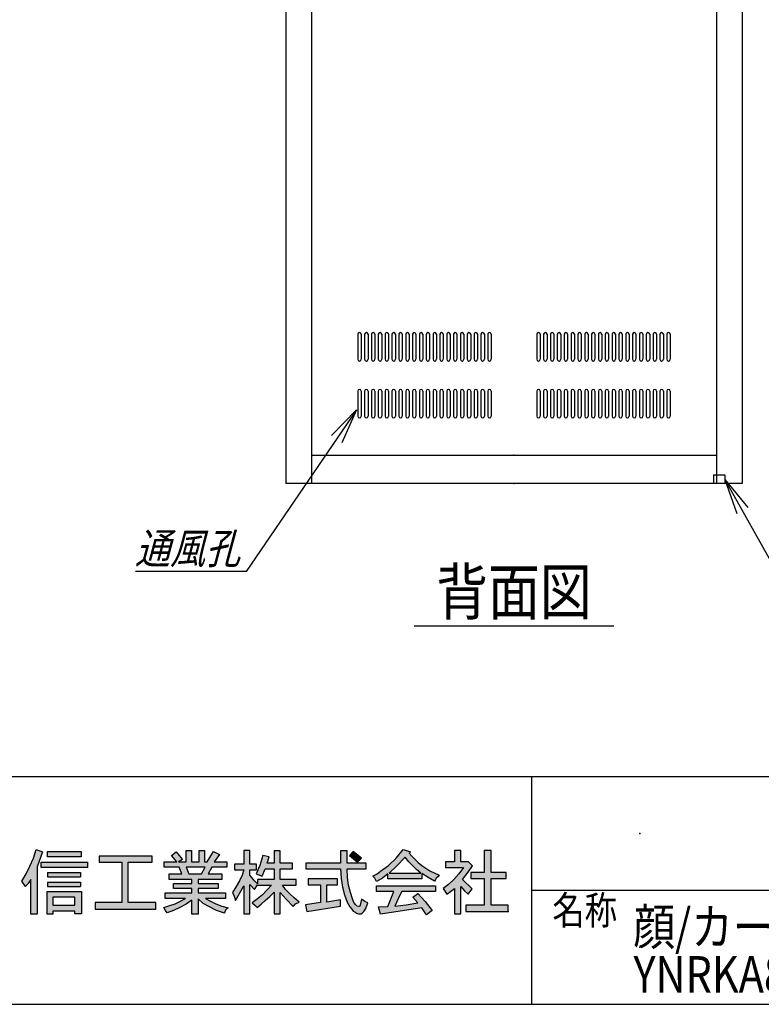
# Model space of a CAD drawing. Units: millimetres. Extents: x 0 to 398, y 1 to 284.
# Drawn here: x 199 to 264, y 5 to 91 of the extents above; entities that cross this region are included whole.
import ezdxf

# ---------------------------------------------------------------- set-up
doc = ezdxf.new("R2010")
doc.units = ezdxf.units.MM
doc.linetypes.add('DASHED', pattern=[4.5, 3, -1.5])
doc.styles.get("Standard").update_dxf_attribs({"font": 'ROMANS', "bigfont": 'EXTFONT'})

# ---------------------------------------------------------------- blocks, each defined once
blk = doc.blocks.new('DTL0006')
at = {"color": 0, "linetype": 'Continuous'}
for p, q in [((-274, 212), (-274, 168)), ((-268, 212), (-268, 168)), ((-262, 212), (-262, 168)), ((-256, 212), (-256, 168)), ((-250, 212), (-250, 168)), ((-244, 212), (-244, 168)), ((-238, 212), (-238, 168)), ((-232, 212), (-232, 168)), ((-226, 212), (-226, 168)), ((-220, 212), (-220, 168)), ((-214, 212), (-214, 168)), ((-208, 212), (-208, 168)), ((-202, 212), (-202, 168)), ((-196, 212), (-196, 168)), ((-190, 212), (-190, 168)), ((-184, 212), (-184, 168)), ((-178, 212), (-178, 168)), ((-172, 212), (-172, 168)), ((-166, 212), (-166, 168)), ((-160, 212), (-160, 168)), ((-154, 212), (-154, 168)), ((-148, 212), (-148, 168)), ((-142, 212), (-142, 168)), ((-136, 212), (-136, 168)), ((-130, 212), (-130, 168)), ((-124, 212), (-124, 168)), ((-118, 212), (-118, 168)), ((-112, 212), (-112, 168)), ((-106, 212), (-106, 168)), ((-100, 212), (-100, 168)), ((-94, 212), (-94, 168)), ((-88, 212), (-88, 168)), ((-82, 212), (-82, 168)), ((-76, 212), (-76, 168)), ((-70, 212), (-70, 168)), ((-64, 212), (-64, 168)), ((-58, 212), (-58, 168)), ((-52, 212), (-52, 168)), ((-46, 212), (-46, 168)), ((-40, 212), (-40, 168)), ((40, 212), (40, 168)), ((46, 212), (46, 168)), ((52, 212), (52, 168)), ((58, 212), (58, 168)), ((64, 212), (64, 168)), ((70, 212), (70, 168)), ((76, 212), (76, 168)), ((82, 212), (82, 168)), ((88, 212), (88, 168)), ((94, 212), (94, 168)), ((100, 212), (100, 168)), ((106, 212), (106, 168)), ((112, 212), (112, 168)), ((118, 212), (118, 168)), ((124, 212), (124, 168)), ((130, 212), (130, 168)), ((136, 212), (136, 168)), ((142, 212), (142, 168)), ((148, 212), (148, 168)), ((154, 212), (154, 168)), ((160, 212), (160, 168)), ((166, 212), (166, 168)), ((172, 212), (172, 168)), ((178, 212), (178, 168)), ((184, 212), (184, 168)), ((190, 212), (190, 168)), ((196, 212), (196, 168)), ((202, 212), (202, 168)), ((208, 212), (208, 168)), ((214, 212), (214, 168)), ((220, 212), (220, 168)), ((226, 212), (226, 168)), ((232, 212), (232, 168)), ((238, 212), (238, 168)), ((244, 212), (244, 168)), ((250, 212), (250, 168)), ((256, 212), (256, 168)), ((262, 212), (262, 168)), ((268, 212), (268, 168)), ((274, 212), (274, 168)), ((-272.5, 165), (-272.5, 165)), ((-260.5, 165), (-260.5, 165)), ((-248.5, 165), (-248.5, 165)), ((-236.5, 165), (-236.5, 165)), ((-224.5, 165), (-224.5, 165)), ((-212.5, 165), (-212.5, 165)), ((-200.5, 165), (-200.5, 165)), ((-188.5, 165), (-188.5, 165)), ((-176.5, 165), (-176.5, 165)), ((-164.5, 165), (-164.5, 165)), ((-152.5, 165), (-152.5, 165)), ((-140.5, 165), (-140.5, 165)), ((-128.5, 165), (-128.5, 165)), ((-116.5, 165), (-116.5, 165)), ((-104.5, 165), (-104.5, 165)), ((-92.5, 165), (-92.5, 165)), ((-80.5, 165), (-80.5, 165)), ((-68.5, 165), (-68.5, 165)), ((-56.5, 165), (-56.5, 165)), ((-44.5, 165), (-44.5, 165)), ((44.5, 165), (44.5, 165)), ((56.5, 165), (56.5, 165)), ((68.5, 165), (68.5, 165)), ((80.5, 165), (80.5, 165)), ((92.5, 165), (92.5, 165)), ((104.5, 165), (104.5, 165)), ((116.5, 165), (116.5, 165)), ((128.5, 165), (128.5, 165)), ((140.5, 165), (140.5, 165)), ((152.5, 165), (152.5, 165)), ((164.5, 165), (164.5, 165)), ((176.5, 165), (176.5, 165)), ((188.5, 165), (188.5, 165)), ((200.5, 165), (200.5, 165)), ((212.5, 165), (212.5, 165)), ((224.5, 165), (224.5, 165)), ((236.5, 165), (236.5, 165)), ((248.5, 165), (248.5, 165)), ((260.5, 165), (260.5, 165)), ((272.5, 165), (272.5, 165)), ((-274, 112), (-274, 68)), ((-268, 112), (-268, 68)), ((-262, 112), (-262, 68)), ((-256, 112), (-256, 68)), ((-250, 112), (-250, 68)), ((-244, 112), (-244, 68)), ((-238, 112), (-238, 68)), ((-232, 112), (-232, 68)), ((-226, 112), (-226, 68)), ((-220, 112), (-220, 68)), ((-214, 112), (-214, 68)), ((-208, 112), (-208, 68)), ((-202, 112), (-202, 68)), ((-196, 112), (-196, 68)), ((-190, 112), (-190, 68)), ((-184, 112), (-184, 68)), ((-178, 112), (-178, 68)), ((-172, 112), (-172, 68)), ((-166, 112), (-166, 68)), ((-160, 112), (-160, 68)), ((-154, 112), (-154, 68)), ((-148, 112), (-148, 68)), ((-142, 112), (-142, 68)), ((-136, 112), (-136, 68)), ((-130, 112), (-130, 68)), ((-124, 112), (-124, 68)), ((-118, 112), (-118, 68)), ((-112, 112), (-112, 68)), ((-106, 112), (-106, 68)), ((-100, 112), (-100, 68)), ((-94, 112), (-94, 68)), ((-88, 112), (-88, 68)), ((-82, 112), (-82, 68)), ((-76, 112), (-76, 68)), ((-70, 112), (-70, 68)), ((-64, 112), (-64, 68)), ((-58, 112), (-58, 68)), ((-52, 112), (-52, 68)), ((-46, 112), (-46, 68)), ((-40, 112), (-40, 68)), ((40, 112), (40, 68)), ((46, 112), (46, 68)), ((52, 112), (52, 68)), ((58, 112), (58, 68)), ((64, 112), (64, 68)), ((70, 112), (70, 68)), ((76, 112), (76, 68)), ((82, 112), (82, 68)), ((88, 112), (88, 68)), ((94, 112), (94, 68)), ((100, 112), (100, 68)), ((106, 112), (106, 68)), ((112, 112), (112, 68)), ((118, 112), (118, 68)), ((124, 112), (124, 68)), ((130, 112), (130, 68)), ((136, 112), (136, 68)), ((142, 112), (142, 68)), ((148, 112), (148, 68)), ((154, 112), (154, 68)), ((160, 112), (160, 68)), ((166, 112), (166, 68)), ((172, 112), (172, 68)), ((178, 112), (178, 68)), ((184, 112), (184, 68)), ((190, 112), (190, 68)), ((196, 112), (196, 68)), ((202, 112), (202, 68)), ((208, 112), (208, 68)), ((214, 112), (214, 68)), ((220, 112), (220, 68)), ((226, 112), (226, 68)), ((232, 112), (232, 68)), ((238, 112), (238, 68)), ((244, 112), (244, 68)), ((250, 112), (250, 68)), ((256, 112), (256, 68)), ((262, 112), (262, 68)), ((268, 112), (268, 68)), ((274, 112), (274, 68)), ((-272.5, 65), (-272.5, 65)), ((-260.5, 65), (-260.5, 65)), ((-248.5, 65), (-248.5, 65)), ((-236.5, 65), (-236.5, 65)), ((-224.5, 65), (-224.5, 65)), ((-212.5, 65), (-212.5, 65)), ((-200.5, 65), (-200.5, 65)), ((-188.5, 65), (-188.5, 65)), ((-176.5, 65), (-176.5, 65)), ((-164.5, 65), (-164.5, 65)), ((-152.5, 65), (-152.5, 65)), ((-140.5, 65), (-140.5, 65)), ((-128.5, 65), (-128.5, 65)), ((-116.5, 65), (-116.5, 65)), ((-104.5, 65), (-104.5, 65)), ((-92.5, 65), (-92.5, 65)), ((-80.5, 65), (-80.5, 65)), ((-68.5, 65), (-68.5, 65)), ((-56.5, 65), (-56.5, 65)), ((-44.5, 65), (-44.5, 65)), ((44.5, 65), (44.5, 65)), ((56.5, 65), (56.5, 65)), ((68.5, 65), (68.5, 65)), ((80.5, 65), (80.5, 65)), ((92.5, 65), (92.5, 65)), ((104.5, 65), (104.5, 65)), ((116.5, 65), (116.5, 65)), ((128.5, 65), (128.5, 65)), ((140.5, 65), (140.5, 65)), ((152.5, 65), (152.5, 65)), ((164.5, 65), (164.5, 65)), ((176.5, 65), (176.5, 65)), ((188.5, 65), (188.5, 65)), ((200.5, 65), (200.5, 65)), ((212.5, 65), (212.5, 65)), ((224.5, 65), (224.5, 65)), ((236.5, 65), (236.5, 65)), ((248.5, 65), (248.5, 65)), ((260.5, 65), (260.5, 65)), ((272.5, 65), (272.5, 65))]:
    blk.add_line(p, q, dxfattribs=at)
for centre, start, end in [((-271, 212), 0, 180), ((-259, 212), 0, 180), ((-247, 212), 0, 180), ((-235, 212), 0, 180), ((-223, 212), 0, 180), ((-211, 212), 0, 180), ((-199, 212), 0, 180), ((-187, 212), 0, 180), ((-175, 212), 0, 180), ((-163, 212), 0, 180), ((-151, 212), 0, 180), ((-139, 212), 0, 180), ((-127, 212), 0, 180), ((-115, 212), 0, 180), ((-103, 212), 0, 180), ((-91, 212), 0, 180), ((-79, 212), 0, 180), ((-67, 212), 0, 180), ((-55, 212), 0, 180), ((-43, 212), 0, 180), ((43, 212), 0, 180), ((55, 212), 0, 180), ((67, 212), 0, 180), ((79, 212), 0, 180), ((91, 212), 0, 180), ((103, 212), 0, 180), ((115, 212), 0, 180), ((127, 212), 0, 180), ((139, 212), 0, 180), ((151, 212), 0, 180), ((163, 212), 0, 180), ((175, 212), 0, 180), ((187, 212), 0, 180), ((199, 212), 0, 180), ((211, 212), 0, 180), ((223, 212), 0, 180), ((235, 212), 0, 180), ((247, 212), 0, 180), ((259, 212), 0, 180), ((271, 212), 0, 180), ((-271, 168), 180, 0), ((-259, 168), 180, 0), ((-247, 168), 180, 0), ((-235, 168), 180, 0), ((-223, 168), 180, 0), ((-211, 168), 180, 0), ((-199, 168), 180, 0), ((-187, 168), 180, 0), ((-175, 168), 180, 0), ((-163, 168), 180, 0), ((-151, 168), 180, 0), ((-139, 168), 180, 0), ((-127, 168), 180, 0), ((-115, 168), 180, 0), ((-103, 168), 180, 0), ((-91, 168), 180, 0), ((-79, 168), 180, 0), ((-67, 168), 180, 0), ((-55, 168), 180, 0), ((-43, 168), 180, 0), ((43, 168), 180, 0), ((55, 168), 180, 0), ((67, 168), 180, 0), ((79, 168), 180, 0), ((91, 168), 180, 0), ((103, 168), 180, 0), ((115, 168), 180, 0), ((127, 168), 180, 0), ((139, 168), 180, 0), ((151, 168), 180, 0), ((163, 168), 180, 0), ((175, 168), 180, 0), ((187, 168), 180, 0), ((199, 168), 180, 0), ((211, 168), 180, 0), ((223, 168), 180, 0), ((235, 168), 180, 0), ((247, 168), 180, 0), ((259, 168), 180, 0), ((271, 168), 180, 0), ((-271, 112), 0, 180), ((-259, 112), 0, 180), ((-247, 112), 0, 180), ((-235, 112), 0, 180), ((-223, 112), 0, 180), ((-211, 112), 0, 180), ((-199, 112), 0, 180), ((-187, 112), 0, 180), ((-175, 112), 0, 180), ((-163, 112), 0, 180), ((-151, 112), 0, 180), ((-139, 112), 0, 180), ((-127, 112), 0, 180), ((-115, 112), 0, 180), ((-103, 112), 0, 180), ((-91, 112), 0, 180), ((-79, 112), 0, 180), ((-67, 112), 0, 180), ((-55, 112), 0, 180), ((-43, 112), 0, 180), ((43, 112), 0, 180), ((55, 112), 0, 180), ((67, 112), 0, 180), ((79, 112), 0, 180), ((91, 112), 0, 180), ((103, 112), 0, 180), ((115, 112), 0, 180), ((127, 112), 0, 180), ((139, 112), 0, 180), ((151, 112), 0, 180), ((163, 112), 0, 180), ((175, 112), 0, 180), ((187, 112), 0, 180), ((199, 112), 0, 180), ((211, 112), 0, 180), ((223, 112), 0, 180), ((235, 112), 0, 180), ((247, 112), 0, 180), ((259, 112), 0, 180), ((271, 112), 0, 180), ((-271, 68), 180, 0), ((-259, 68), 180, 0), ((-247, 68), 180, 0), ((-235, 68), 180, 0), ((-223, 68), 180, 0), ((-211, 68), 180, 0), ((-199, 68), 180, 0), ((-187, 68), 180, 0), ((-175, 68), 180, 0), ((-163, 68), 180, 0), ((-151, 68), 180, 0), ((-139, 68), 180, 0), ((-127, 68), 180, 0), ((-115, 68), 180, 0), ((-103, 68), 180, 0), ((-91, 68), 180, 0), ((-79, 68), 180, 0), ((-67, 68), 180, 0), ((-55, 68), 180, 0), ((-43, 68), 180, 0), ((43, 68), 180, 0), ((55, 68), 180, 0), ((67, 68), 180, 0), ((79, 68), 180, 0), ((91, 68), 180, 0), ((103, 68), 180, 0), ((115, 68), 180, 0), ((127, 68), 180, 0), ((139, 68), 180, 0), ((151, 68), 180, 0), ((163, 68), 180, 0), ((175, 68), 180, 0), ((187, 68), 180, 0), ((199, 68), 180, 0), ((211, 68), 180, 0), ((223, 68), 180, 0), ((235, 68), 180, 0), ((247, 68), 180, 0), ((259, 68), 180, 0), ((271, 68), 180, 0)]:
    blk.add_arc(centre, 3, start, end, dxfattribs=at)
at = {"color": 0}
blk.add_point((0, 0), dxfattribs=at)
blk = doc.blocks.new('SYM0012')
at = {"color": 7, "linetype": 'Continuous'}
for p, q in [((0, 0), (-9.698, -14.181)), ((0, 0), (-2.211, -2.261)), ((0, 0), (-1.305, -2.88)), ((-9.698, -14.181), (-19.399, -14.181))]:
    blk.add_line(p, q, dxfattribs=at)
at = {"color": 7, "insert": (-10.219, -13.506), "char_height": 2.7, "attachment_point": 9}
blk.add_mtext('{\\W0.833333;\\Q15;通風孔}', dxfattribs=at)
blk = doc.blocks.new('SYM0014')
at = {"color": 7, "linetype": 'Continuous'}
for p, q in [((0, 0), (4.533, -8.067)), ((0, 0), (2.004, -2.446)), ((0, 0), (1.047, -2.984)), ((4.533, -8.067), (19.634, -8.067))]:
    blk.add_line(p, q, dxfattribs=at)
at = {"color": 7, "insert": (5.095, -7.392), "char_height": 2.7, "attachment_point": 7}
blk.add_mtext('{\\W0.833333;\\Q15;アース端子}', dxfattribs=at)

msp = doc.modelspace()

# ---------------------------------------------------------------- hatches: boundary and pattern name
for points in [[(198.78, 15.801), (199.098, 15.325), (199.336, 15.602), (199.574, 15.96), (199.574, 12.903), (200.13, 12.903), (200.13, 17.071), (200.606, 18.381), (200.05, 18.58), (199.812, 17.825), (199.495, 17.111), (199.177, 16.436)], [(201.043, 17.925), (203.98, 17.925), (203.98, 18.402), (201.043, 18.402)], [(218.271, 18.5), (218.787, 18.5), (218.787, 17.309), (219.382, 17.309), (219.382, 16.793), (218.787, 16.793), (218.787, 16.317), (219.224, 15.801), (219.462, 15.563), (219.462, 15.96), (220.931, 15.96), (220.931, 16.873), (220.137, 16.873), (219.859, 16.238), (219.343, 16.436), (219.66, 17.19), (219.938, 18.064), (220.494, 17.944), (220.295, 17.389), (220.931, 17.389), (220.931, 18.461), (221.447, 18.461), (221.447, 17.389), (222.518, 17.389), (222.518, 16.873), (221.447, 16.873), (221.447, 15.96), (222.836, 15.96), (222.836, 15.444), (221.645, 15.444), (221.923, 15.086), (222.28, 14.689), (222.677, 14.332), (223.114, 13.975), (222.796, 13.816), (222.598, 13.578), (221.963, 14.213), (221.447, 14.808), (221.447, 12.943), (220.931, 12.943), (220.931, 14.848), (220.534, 14.451), (220.137, 14.094), (219.779, 13.776), (219.422, 13.499), (219.224, 13.697), (218.985, 13.895), (219.462, 14.253), (219.898, 14.61), (220.295, 15.047), (220.692, 15.444), (219.462, 15.444), (219.462, 15.483), (219.184, 15.086), (218.787, 15.523), (218.787, 12.943), (218.271, 12.943), (218.271, 15.404), (217.517, 14.094), (217.398, 14.491), (217.279, 14.808), (217.596, 15.325), (217.874, 15.841), (218.112, 16.317), (218.271, 16.793), (217.437, 16.793), (217.437, 17.309), (218.271, 17.309)], [(226.726, 18.461), (227.322, 18.461), (227.322, 17.389), (228.989, 17.389), (228.989, 16.873), (227.322, 16.873), (227.361, 16.118), (227.441, 15.444), (227.6, 14.808), (227.798, 14.253), (227.917, 13.935), (228.076, 13.737), (228.195, 13.618), (228.354, 13.578), (228.433, 13.618), (228.473, 13.697), (228.592, 14.213), (228.87, 14.015), (229.148, 13.895), (228.949, 13.419), (228.79, 13.141), (228.632, 12.982), (228.552, 12.943), (228.473, 12.943), (228.314, 12.943), (228.155, 12.982), (227.996, 13.102), (227.838, 13.181), (227.719, 13.34), (227.56, 13.538), (227.322, 13.975), (227.083, 14.61), (226.925, 15.285), (226.806, 16.039), (226.726, 16.873), (223.709, 16.873), (223.709, 17.389), (226.726, 17.389)], [(227.838, 18.421), (228.592, 17.825), (228.235, 17.468), (227.52, 18.064)], [(236.73, 18.5), (237.285, 18.5), (237.285, 17.508), (237.881, 17.508), (237.96, 17.508), (238.317, 17.151), (237.921, 16.595), (237.444, 15.96), (238.278, 15.126), (237.921, 14.65), (237.603, 14.967), (237.285, 15.325), (237.285, 12.943), (236.73, 12.943), (236.73, 15.166), (236.372, 14.888), (236.055, 14.65), (235.737, 15.166), (236.214, 15.523), (236.69, 15.96), (237.127, 16.436), (237.524, 16.992), (235.936, 16.992), (235.936, 17.508), (236.73, 17.508)], [(239.35, 18.5), (239.945, 18.5), (239.945, 16.555), (241.255, 16.555), (241.255, 16.039), (239.945, 16.039), (239.945, 13.697), (241.453, 13.697), (241.453, 13.141), (237.722, 13.141), (237.722, 13.697), (239.35, 13.697), (239.35, 16.039), (238.159, 16.039), (238.159, 16.555), (239.35, 16.555)], [(200.487, 16.992), (204.536, 16.992), (204.536, 17.468), (200.487, 17.468)], [(205.568, 17.984), (210.213, 17.984), (210.213, 17.468), (208.109, 17.468), (208.109, 13.935), (210.53, 13.935), (210.53, 13.34), (205.211, 13.34), (205.211, 13.935), (207.553, 13.935), (207.553, 17.468), (205.568, 17.468)], [(203.941, 16.575), (201.043, 16.575), (201.043, 16.198), (203.941, 16.198)], [(203.941, 15.725), (201.043, 15.725), (201.043, 15.348), (203.941, 15.348)], [(223.908, 15.999), (226.488, 15.999), (226.488, 15.483), (225.535, 15.483), (225.535, 13.975), (226.726, 14.173), (226.726, 13.618), (223.789, 13.141), (223.67, 13.737), (224.98, 13.935), (224.98, 15.483), (223.908, 15.483)], [(229.902, 14.888), (231.41, 14.888), (230.894, 13.578), (230.061, 13.538), (230.259, 12.903), (231.807, 13.141), (233.872, 13.459), (234.268, 12.863), (234.785, 13.221), (234.149, 14.015), (233.514, 14.729), (233.078, 14.412), (233.514, 13.895), (232.482, 13.737), (231.49, 13.618), (231.649, 13.935), (231.926, 14.531), (232.125, 14.888), (235.062, 14.888), (235.062, 15.404), (229.902, 15.404)]]:
    msp.add_hatch(color=7).paths.add_polyline_path(points)
h = msp.add_hatch(color=7)
h.paths.add_polyline_path([(213.19, 17.508), (212.515, 17.508), (212.872, 17.706), (212.594, 18.064), (212.317, 18.381), (211.92, 18.064), (212.396, 17.508), (211.284, 17.508), (211.284, 17.031), (212.594, 17.031), (212.833, 16.436), (211.721, 16.436), (211.721, 15.96), (213.706, 15.96), (213.706, 15.602), (212.078, 15.602), (212.078, 15.166), (213.706, 15.166), (213.706, 14.769), (211.364, 14.769), (211.364, 14.292), (213.15, 14.292), (212.713, 14.054), (212.237, 13.816), (211.761, 13.657), (211.245, 13.499), (211.403, 13.221), (211.523, 13.022), (212.078, 13.221), (212.634, 13.499), (213.19, 13.776), (213.706, 14.134), (213.706, 12.903), (214.262, 12.903), (214.262, 14.253), (214.698, 13.856), (215.254, 13.538), (215.849, 13.221), (216.564, 12.982), (216.604, 13.102), (216.643, 13.26), (216.762, 13.379), (216.882, 13.459), (216.326, 13.618), (215.81, 13.816), (215.333, 14.054), (214.897, 14.292), (216.643, 14.292), (216.643, 14.769), (214.262, 14.769), (214.262, 15.166), (216.008, 15.166), (216.008, 15.602), (214.262, 15.602), (214.262, 15.96), (216.326, 15.96), (216.326, 16.436), (215.135, 16.436), (215.452, 17.031), (216.762, 17.031), (216.762, 17.508), (215.651, 17.508), (216.127, 18.143), (215.611, 18.421), (215.056, 17.508), (214.817, 17.508), (214.817, 18.5), (214.341, 18.5), (214.341, 17.508), (213.666, 17.508), (213.666, 18.5), (213.19, 18.5)])
h.paths.add_polyline_path([(214.857, 17.031), (214.539, 16.436), (213.428, 16.436), (213.19, 17.031)])
h = msp.add_hatch(color=7)
h.paths.add_polyline_path([(229.584, 16.238), (229.743, 16.079), (229.902, 15.761), (230.418, 16.079), (230.894, 16.436), (230.894, 15.999), (233.872, 15.999), (233.872, 16.476), (234.427, 16.118), (234.983, 15.801), (235.062, 15.96), (235.142, 16.079), (235.261, 16.198), (235.38, 16.317), (234.586, 16.714), (234.229, 16.952), (233.872, 17.19), (233.554, 17.428), (233.276, 17.706), (232.998, 17.984), (232.76, 18.262), (232.879, 18.381), (232.244, 18.58), (231.609, 17.825), (230.934, 17.19), (230.259, 16.674), (229.942, 16.436)])
h.paths.add_polyline_path([(233.792, 16.515), (231.013, 16.515), (231.688, 17.151), (232.403, 17.905), (232.72, 17.508), (233.038, 17.19), (233.395, 16.833)])
h = msp.add_hatch(color=7)
h.paths.add_polyline_path([(201.003, 12.903), (201.519, 12.903), (201.519, 13.181), (203.425, 13.181), (203.425, 12.943), (204.02, 12.943), (204.02, 14.888), (201.003, 14.888)])
h.paths.add_polyline_path([(203.425, 14.412), (203.425, 13.697), (201.519, 13.697), (201.519, 14.412)])

# ---------------------------------------------------------------- linework, layer by layer
at = {"color": 7, "linetype": 'Continuous'}
for p, q in [((221.954, 155.693), (221.954, 50.693)), ((224.204, 155.693), (224.204, 50.693)), ((259.704, 155.693), (259.704, 50.693)), ((261.954, 155.693), (261.954, 50.693)), ((224.204, 53.193), (259.704, 53.193)), ((261.954, 50.693), (221.954, 50.693)), ((233.204, 38.193), (250.704, 38.193)), ((82.25, 25), (398, 25)), ((243.5, 25), (243.5, 5)), ((201.043, 16.575), (201.043, 16.198)), ((201.043, 16.575), (203.941, 16.575)), ((203.941, 16.575), (203.941, 16.198)), ((201.043, 16.198), (203.941, 16.198)), ((201.043, 15.725), (201.043, 15.348)), ((201.043, 15.725), (203.941, 15.725)), ((203.941, 15.725), (203.941, 15.348)), ((201.043, 15.348), (203.941, 15.348)), ((243.5, 15), (398, 15)), ((5, 5), (398, 5))]:
    msp.add_line(p, q, dxfattribs=at)
at = {"color": 7, "linetype": 'DASHED'}
for p, q in [((259.454, 51.443), (260.454, 51.443)), ((259.454, 51.443), (259.454, 50.693)), ((260.454, 51.443), (260.454, 50.693))]:
    msp.add_line(p, q, dxfattribs=at)
at = {"color": 7, "linetype": 'Continuous'}
for points in [[(198.78, 15.801), (199.177, 16.436), (199.495, 17.111), (199.812, 17.825), (200.05, 18.58), (200.606, 18.381), (200.13, 17.071), (200.13, 12.903), (199.574, 12.903), (199.574, 15.96), (199.336, 15.602), (199.098, 15.325), (198.78, 15.801)], [(201.043, 17.925), (201.043, 18.402), (203.98, 18.402), (203.98, 17.925), (201.043, 17.925)], [(213.19, 17.508), (213.19, 18.5), (213.666, 18.5), (213.666, 17.508), (214.341, 17.508), (214.341, 18.5), (214.817, 18.5), (214.817, 17.508), (215.056, 17.508), (215.611, 18.421), (216.127, 18.143), (215.651, 17.508), (216.762, 17.508), (216.762, 17.031), (215.452, 17.031), (215.135, 16.436), (216.326, 16.436), (216.326, 15.96), (214.262, 15.96), (214.262, 15.602), (216.008, 15.602), (216.008, 15.166), (214.262, 15.166), (214.262, 14.769), (216.643, 14.769), (216.643, 14.292), (214.897, 14.292), (215.333, 14.054), (215.81, 13.816), (216.326, 13.618), (216.882, 13.459), (216.762, 13.379), (216.643, 13.26), (216.604, 13.102), (216.564, 12.982), (215.849, 13.221), (215.254, 13.538), (214.698, 13.856), (214.262, 14.253), (214.262, 12.903), (213.706, 12.903), (213.706, 14.134), (213.19, 13.776), (212.634, 13.499), (212.078, 13.221), (211.523, 13.022), (211.403, 13.221), (211.245, 13.499), (211.761, 13.657), (212.237, 13.816), (212.713, 14.054), (213.15, 14.292), (211.364, 14.292), (211.364, 14.769), (213.706, 14.769), (213.706, 15.166), (212.078, 15.166), (212.078, 15.602), (213.706, 15.602), (213.706, 15.96), (211.721, 15.96), (211.721, 16.436), (212.833, 16.436), (212.594, 17.031), (211.284, 17.031), (211.284, 17.508), (212.396, 17.508), (211.92, 18.064), (212.317, 18.381), (212.594, 18.064), (212.872, 17.706), (212.515, 17.508), (213.19, 17.508)], [(218.271, 18.5), (218.271, 17.309), (217.437, 17.309), (217.437, 16.793), (218.271, 16.793), (218.112, 16.317), (217.874, 15.841), (217.596, 15.325), (217.279, 14.808), (217.398, 14.491), (217.517, 14.094), (218.271, 15.404), (218.271, 12.943), (218.787, 12.943), (218.787, 15.523), (219.184, 15.086), (219.462, 15.483), (219.462, 15.444), (220.692, 15.444), (220.295, 15.047), (219.898, 14.61), (219.462, 14.253), (218.985, 13.895), (219.224, 13.697), (219.422, 13.499), (219.779, 13.776), (220.137, 14.094), (220.534, 14.451), (220.931, 14.848), (220.931, 12.943), (221.447, 12.943), (221.447, 14.808), (221.963, 14.213), (222.598, 13.578), (222.796, 13.816), (223.114, 13.975), (222.677, 14.332), (222.28, 14.689), (221.923, 15.086), (221.645, 15.444), (222.836, 15.444), (222.836, 15.96), (221.447, 15.96), (221.447, 16.873), (222.518, 16.873), (222.518, 17.389), (221.447, 17.389), (221.447, 18.461), (220.931, 18.461), (220.931, 17.389), (220.295, 17.389), (220.494, 17.944), (219.938, 18.064), (219.66, 17.19), (219.343, 16.436), (219.859, 16.238), (220.137, 16.873), (220.931, 16.873), (220.931, 15.96), (219.462, 15.96), (219.462, 15.563), (219.224, 15.801), (218.787, 16.317), (218.787, 16.793), (219.382, 16.793), (219.382, 17.309), (218.787, 17.309), (218.787, 18.5), (218.271, 18.5)], [(226.726, 18.461), (226.726, 17.389), (223.709, 17.389), (223.709, 16.873), (226.726, 16.873), (226.806, 16.039), (226.925, 15.285), (227.083, 14.61), (227.322, 13.975), (227.56, 13.538), (227.719, 13.34), (227.838, 13.181), (227.996, 13.102), (228.155, 12.982), (228.314, 12.943), (228.473, 12.943), (228.552, 12.943), (228.632, 12.982), (228.79, 13.141), (228.949, 13.419), (229.148, 13.895), (228.87, 14.015), (228.592, 14.213), (228.473, 13.697), (228.433, 13.618), (228.354, 13.578), (228.195, 13.618), (228.076, 13.737), (227.917, 13.935), (227.798, 14.253), (227.6, 14.808), (227.441, 15.444), (227.361, 16.118), (227.322, 16.873), (228.989, 16.873), (228.989, 17.389), (227.322, 17.389), (227.322, 18.461), (226.726, 18.461)], [(227.838, 18.421), (227.52, 18.064), (228.235, 17.468), (228.592, 17.825), (227.838, 18.421)], [(229.584, 16.238), (229.942, 16.436), (230.259, 16.674), (230.934, 17.19), (231.609, 17.825), (232.244, 18.58), (232.879, 18.381), (232.76, 18.262), (232.998, 17.984), (233.276, 17.706), (233.554, 17.428), (233.872, 17.19), (234.229, 16.952), (234.586, 16.714), (235.38, 16.317), (235.261, 16.198), (235.142, 16.079), (235.062, 15.96), (234.983, 15.801), (234.427, 16.118), (233.872, 16.476), (233.872, 15.999), (230.894, 15.999), (230.894, 16.436), (230.418, 16.079), (229.902, 15.761), (229.743, 16.079), (229.584, 16.238)], [(236.73, 18.5), (236.73, 17.508), (235.936, 17.508), (235.936, 16.992), (237.524, 16.992), (237.127, 16.436), (236.69, 15.96), (236.214, 15.523), (235.737, 15.166), (236.055, 14.65), (236.372, 14.888), (236.73, 15.166), (236.73, 12.943), (237.285, 12.943), (237.285, 15.325), (237.603, 14.967), (237.921, 14.65), (238.278, 15.126), (237.444, 15.96), (237.921, 16.595), (238.317, 17.151), (237.96, 17.508), (237.881, 17.508), (237.285, 17.508), (237.285, 18.5), (236.73, 18.5)], [(239.35, 18.5), (239.35, 16.555), (238.159, 16.555), (238.159, 16.039), (239.35, 16.039), (239.35, 13.697), (237.722, 13.697), (237.722, 13.141), (241.453, 13.141), (241.453, 13.697), (239.945, 13.697), (239.945, 16.039), (241.255, 16.039), (241.255, 16.555), (239.945, 16.555), (239.945, 18.5), (239.35, 18.5)], [(200.487, 16.992), (200.487, 17.468), (204.536, 17.468), (204.536, 16.992), (200.487, 16.992)], [(205.568, 17.984), (205.568, 17.468), (207.553, 17.468), (207.553, 13.935), (205.211, 13.935), (205.211, 13.34), (210.53, 13.34), (210.53, 13.935), (208.109, 13.935), (208.109, 17.468), (210.213, 17.468), (210.213, 17.984), (205.568, 17.984)], [(233.792, 16.515), (233.395, 16.833), (233.038, 17.19), (232.72, 17.508), (232.403, 17.905), (231.688, 17.151), (231.013, 16.515), (233.792, 16.515)], [(214.857, 17.031), (213.19, 17.031), (213.428, 16.436), (214.539, 16.436), (214.857, 17.031)], [(223.908, 15.999), (223.908, 15.483), (224.98, 15.483), (224.98, 13.935), (223.67, 13.737), (223.789, 13.141), (226.726, 13.618), (226.726, 14.173), (225.535, 13.975), (225.535, 15.483), (226.488, 15.483), (226.488, 15.999), (223.908, 15.999)], [(201.003, 12.903), (201.003, 14.888), (204.02, 14.888), (204.02, 12.943), (203.425, 12.943), (203.425, 13.181), (201.519, 13.181), (201.519, 12.903), (201.003, 12.903)], [(229.902, 14.888), (229.902, 15.404), (235.062, 15.404), (235.062, 14.888), (232.125, 14.888), (231.926, 14.531), (231.649, 13.935), (231.49, 13.618), (232.482, 13.737), (233.514, 13.895), (233.078, 14.412), (233.514, 14.729), (234.149, 14.015), (234.785, 13.221), (234.268, 12.863), (233.872, 13.459), (231.807, 13.141), (230.259, 12.903), (230.061, 13.538), (230.894, 13.578), (231.41, 14.888), (229.902, 14.888)], [(203.425, 14.412), (201.519, 14.412), (201.519, 13.697), (203.425, 13.697), (203.425, 14.412)]]:
    msp.add_lwpolyline(points, dxfattribs=at)
at = {"color": 7}
for p in [(241.954, 50.693), (253, 20), (241.453, 13.141), (253, 10)]:
    msp.add_point(p, dxfattribs=at)

# ---------------------------------------------------------------- block references
at = {"color": 7, "xscale": 0.05, "yscale": 0.05, "zscale": 0.05}
msp.add_blockref('DTL0006', (241.954, 53.193), dxfattribs=at)
at = {"color": 7}
for name, p in [('SYM0012', (228.153, 57.157)), ('SYM0014', (260.454, 51.035))]:
    msp.add_blockref(name, p, dxfattribs=at)

# ---------------------------------------------------------------- texts
for s, insert, char_height, attachment_point in [('{\\W0.833333;背面図}', (241.954, 39.193), 4, 8), ('{\\W0.833333;名称}', (245.31, 12), 2.5, 7)]:
    msp.add_mtext(s, dxfattribs=dict(at, insert=insert, char_height=char_height, attachment_point=attachment_point))
at = {"color": 7, "insert": (252.437, 6.03), "char_height": 3.2, "width": 54.27199, "attachment_point": 7, "line_spacing_factor": 0.781667}
msp.add_mtext('{\\fＭＳ Ｐゴシック|b0|i0|c0|p0;\\W0.83333x;顔}{\\W0.83333x;/}{\\fＭＳ Ｐゴシック|b0|i0|c0|p0;\\W0.83333x;カード認証セキュリティラック}\\P{\\W0.83333x;YNRKA8-1021-A}', dxfattribs=at)

doc.saveas('drawing.dxf')
